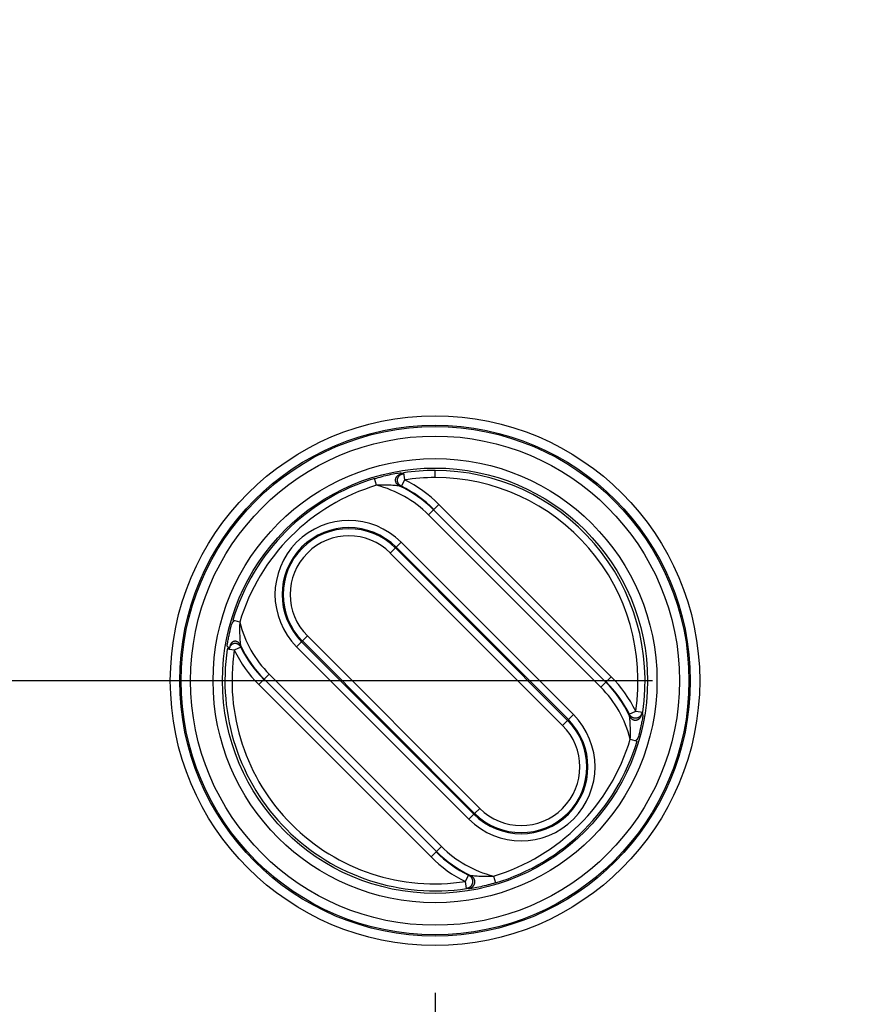
# Model space of a CAD drawing. Extents: x 2100 to 4200, y -2034 to -581.
# Drawn here: x 2731 to 2767, y -934 to -893 of the extents above; entities that cross this region are included whole.
import ezdxf

# ---------------------------------------------------------------- set-up
doc = ezdxf.new("R2010")
doc.units = 0
doc.header["$LTSCALE"] = 30
doc.layers.get('DEFPOINTS').update_dxf_attribs({"linetype": 'CONTINUOUS'})
doc.layers.add('1', color=7, linetype='CONTINUOUS')
doc.styles.get("Standard").update_dxf_attribs({"font": 'txt.shx', "width": 0.7, "height": 3})
doc.styles.add('TEXTSTYLE_0', font='txt', dxfattribs={"width": 0.8})
doc.dimstyles.new('DSTYLE1', dxfattribs={"dimtxt": 10, "dimasz": 10, "dimexe": 4, "dimexo": 2, "dimgap": 2, "dimtad": 1, "dimdec": 0, "dimzin": 3, "dimdsep": 46, "dimtxsty": 'STANDARD', "dimcen": 0.09, "dimadec": 0, "dimazin": 0, "dimtp": 1, "dimtm": 1, "dimtfac": 1, "dimtdec": 4, "dimtofl": 0, "dimtmove": 0, "dimatfit": 3, "dimfxl": 1, "dimtolj": 1, "dimtzin": 0, "dimarcsym": 0})

# ---------------------------------------------------------------- blocks, each defined once
blk = doc.blocks.new('*D85')
at = {"layer": '1', "color": 0, "linetype": 'Continuous', "lineweight": -2}
for p, q in [((2757.566, -799.663), (2650.056, -799.663)), ((2654.056, -809.663), (2654.056, -910.663)), ((2757.566, -920.663), (2650.056, -920.663))]:
    blk.add_line(p, q, dxfattribs=at)
at = {"layer": '1', "color": 0}
for points in [[(2655.723, -809.663), (2652.389, -809.663), (2654.056, -799.663)], [(2652.389, -910.663), (2655.723, -910.663), (2654.056, -920.663)]]:
    blk.add_solid(points, dxfattribs=at)
at = {"layer": 'DEFPOINTS', "color": 0}
for p in [(2759.566, -799.663), (2654.056, -920.663), (2759.566, -920.663)]:
    blk.add_point(p, dxfattribs=at)
at = {"layer": '1', "color": 0, "linetype": 'Continuous', "insert": (2644.556, -860.163), "char_height": 15, "attachment_point": 5, "rotation": 90, "style": 'TEXTSTYLE_0'}
blk.add_mtext('\\A1;121', dxfattribs=at)
blk = doc.blocks.new('*D89')
at = {"layer": '1', "color": 0, "linetype": 'Continuous', "lineweight": -2}
for p, q in [((2748.353, -933.876), (2748.353, -1006.913)), ((2845.353, -933.876), (2845.353, -1006.913)), ((2758.353, -1002.913), (2835.353, -1002.913))]:
    blk.add_line(p, q, dxfattribs=at)
at = {"layer": '1', "color": 0}
for points in [[(2758.353, -1001.247), (2758.353, -1004.58), (2748.353, -1002.913)], [(2835.353, -1004.58), (2835.353, -1001.247), (2845.353, -1002.913)]]:
    blk.add_solid(points, dxfattribs=at)
at = {"layer": 'DEFPOINTS', "color": 0}
for p in [(2748.353, -931.876), (2845.353, -931.876), (2845.353, -1002.913)]:
    blk.add_point(p, dxfattribs=at)
at = {"layer": '1', "color": 0, "linetype": 'Continuous', "insert": (2796.853, -993.413), "char_height": 15, "attachment_point": 5, "style": 'TEXTSTYLE_0'}
blk.add_mtext('\\A1;97', dxfattribs=at)
blk = doc.blocks.new('*D90')
at = {"layer": '1', "color": 0, "linetype": 'Continuous', "lineweight": -2}
for p, q in [((2715.853, -925.138), (2715.853, -1036.328)), ((2877.853, -925.138), (2877.853, -1036.328)), ((2867.853, -1032.328), (2725.853, -1032.328))]:
    blk.add_line(p, q, dxfattribs=at)
at = {"layer": '1', "color": 0}
for points in [[(2725.853, -1030.661), (2725.853, -1033.995), (2715.853, -1032.328)], [(2867.853, -1033.995), (2867.853, -1030.661), (2877.853, -1032.328)]]:
    blk.add_solid(points, dxfattribs=at)
at = {"layer": 'DEFPOINTS', "color": 0}
for p in [(2715.853, -923.138), (2877.853, -923.138), (2715.853, -1032.328)]:
    blk.add_point(p, dxfattribs=at)
at = {"layer": '1', "color": 0, "linetype": 'Continuous', "insert": (2796.853, -1022.828), "char_height": 15, "attachment_point": 5, "style": 'TEXTSTYLE_0'}
blk.add_mtext('\\A1;162', dxfattribs=at)

msp = doc.modelspace()

# ---------------------------------------------------------------- linework, layer by layer
at = {"layer": '1', "color": 7, "linetype": 'Continuous'}
for p, q in [((2745.878, -912.39), (2745.792, -912.103)), ((2747.015, -911.864), (2747.06, -912.16)), ((2748.353, -912.063), (2748.353, -911.763)), ((2747.06, -912.16), (2746.929, -912.43)), ((2748.306, -913.411), (2748.519, -913.199)), ((2748.519, -913.199), (2755.817, -920.497)), ((2748.289, -913.428), (2748.077, -913.64)), ((2755.375, -920.939), (2748.077, -913.64)), ((2748.289, -913.428), (2755.587, -920.727)), ((2746.705, -915.013), (2746.673, -915.045)), ((2746.705, -915.013), (2746.917, -914.8)), ((2754.003, -922.311), (2746.705, -915.013)), ((2746.917, -914.8), (2754.215, -922.099)), ((2746.673, -915.045), (2746.46, -915.257)), ((2746.46, -915.257), (2753.759, -922.555)), ((2746.673, -915.045), (2753.971, -922.343)), ((2740.08, -918.188), (2739.793, -918.102)), ((2742.735, -918.982), (2742.947, -918.77)), ((2750.245, -926.068), (2742.947, -918.77)), ((2742.703, -919.014), (2742.491, -919.227)), ((2742.735, -918.982), (2742.703, -919.014)), ((2742.703, -919.014), (2750.001, -926.313)), ((2750.033, -926.281), (2742.735, -918.982)), ((2739.851, -919.37), (2739.554, -919.325)), ((2740.121, -919.239), (2739.851, -919.37)), ((2749.789, -926.525), (2742.491, -919.227)), ((2741.119, -920.599), (2741.331, -920.387)), ((2741.331, -920.387), (2748.629, -927.685)), ((2741.101, -920.616), (2740.889, -920.828)), ((2748.187, -928.127), (2740.889, -920.828)), ((2748.417, -927.897), (2741.119, -920.599)), ((2755.587, -920.727), (2755.375, -920.939)), ((2755.605, -920.709), (2755.817, -920.497)), ((2754.003, -922.311), (2754.215, -922.099)), ((2756.585, -922.087), (2756.855, -921.956)), ((2756.855, -921.956), (2757.152, -922.001)), ((2753.759, -922.555), (2753.971, -922.343)), ((2753.971, -922.343), (2754.003, -922.311)), ((2756.626, -923.138), (2756.913, -923.224)), ((2750.001, -926.313), (2750.033, -926.281)), ((2750.033, -926.281), (2750.245, -926.068)), ((2749.789, -926.525), (2750.001, -926.313)), ((2748.399, -927.914), (2748.187, -928.127)), ((2748.417, -927.897), (2748.629, -927.685)), ((2749.646, -929.165), (2749.777, -928.895)), ((2749.691, -929.461), (2749.646, -929.165)), ((2750.828, -928.935), (2750.914, -929.223))]:
    msp.add_line(p, q, dxfattribs=at)
for points in [[(2746.851, -912.42), (2746.833, -912.411, -0.018149), (2746.816, -912.401, -0.015959), (2746.798, -912.389, -0.015645), (2746.781, -912.376, -0.017606), (2746.764, -912.361, -0.01871), (2746.748, -912.344, -0.019773), (2746.733, -912.325, -0.020633), (2746.719, -912.305, -0.022004), (2746.707, -912.283, -0.022967), (2746.697, -912.259, -0.024214), (2746.69, -912.235, -0.02506), (2746.684, -912.209, -0.026068), (2746.682, -912.183, -0.026674), (2746.682, -912.157, -0.027251), (2746.685, -912.13, -0.027415), (2746.691, -912.105, -0.027301), (2746.7, -912.08, -0.027146), (2746.711, -912.056, -0.026805), (2746.725, -912.034, -0.025774), (2746.741, -912.013, -0.023831), (2746.758, -911.994, -0.024266), (2746.777, -911.978, -0.025748), (2746.798, -911.963, -0.020712), (2746.818, -911.951, -0.0111), (2746.836, -911.94, -0.02358), (2746.86, -911.931, -0.03616), (2746.895, -911.922, -0.019434), (2746.941, -911.913, -0.011311)], [(2746.929, -912.43), (2746.912, -912.421, -0.018879), (2746.894, -912.411, -0.016534), (2746.877, -912.398, -0.016129), (2746.86, -912.384, -0.018038), (2746.843, -912.369, -0.019031), (2746.828, -912.351, -0.019956), (2746.813, -912.332, -0.020644), (2746.799, -912.311, -0.021821), (2746.788, -912.288, -0.022562), (2746.778, -912.263, -0.023575), (2746.77, -912.238, -0.024188), (2746.765, -912.211, -0.024975), (2746.763, -912.184, -0.025401), (2746.763, -912.156, -0.025849), (2746.766, -912.129, -0.025958), (2746.772, -912.102, -0.025867), (2746.781, -912.076, -0.0258), (2746.793, -912.051, -0.025608), (2746.807, -912.027, -0.024798), (2746.822, -912.006, -0.02311), (2746.84, -911.986, -0.023747), (2746.859, -911.968, -0.025455), (2746.879, -911.953, -0.020682), (2746.899, -911.939, -0.011143), (2746.917, -911.928, -0.023854), (2746.941, -911.919, -0.037054), (2746.976, -911.908, -0.020101), (2747.021, -911.898, -0.011743)], [(2739.644, -919.34), (2739.645, -919.321, -0.017043), (2739.648, -919.3, -0.01504), (2739.653, -919.28, -0.014799), (2739.659, -919.259, -0.016723), (2739.666, -919.237, -0.017881), (2739.675, -919.216, -0.019032), (2739.686, -919.195, -0.020036), (2739.7, -919.175, -0.021574), (2739.715, -919.156, -0.022775), (2739.732, -919.138, -0.024291), (2739.75, -919.122, -0.025459), (2739.771, -919.108, -0.026797), (2739.793, -919.096, -0.027736), (2739.816, -919.086, -0.028602), (2739.84, -919.08, -0.028987), (2739.865, -919.076, -0.028987), (2739.89, -919.075, -0.028857), (2739.915, -919.077, -0.028439), (2739.939, -919.082, -0.027207), (2739.963, -919.089, -0.024984), (2739.985, -919.098, -0.02522), (2740.006, -919.11, -0.02649), (2740.026, -919.124, -0.021053), (2740.044, -919.138, -0.011183), (2740.06, -919.151, -0.02363), (2740.076, -919.17, -0.035667), (2740.096, -919.199, -0.018897), (2740.121, -919.239, -0.010921)], [(2740.11, -919.16), (2740.102, -919.143, 0.016536), (2740.092, -919.125, 0.014685), (2740.08, -919.108, 0.014551), (2740.067, -919.091, 0.016575), (2740.053, -919.074, 0.017885), (2740.037, -919.058, 0.019216), (2740.019, -919.043, 0.020435), (2740, -919.03, 0.022225), (2739.98, -919.018, 0.023702), (2739.959, -919.009, 0.025512), (2739.936, -919.001, 0.026954), (2739.913, -918.996, 0.028533), (2739.889, -918.994, 0.029622), (2739.865, -918.995, 0.030536), (2739.842, -918.998, 0.030821), (2739.819, -919.005, 0.030599), (2739.797, -919.014, 0.030139), (2739.776, -919.026, 0.02934), (2739.757, -919.04, 0.027679), (2739.739, -919.057, 0.025086), (2739.723, -919.074, 0.024992), (2739.709, -919.094, 0.025914), (2739.696, -919.115, 0.020369), (2739.686, -919.135, 0.010763), (2739.678, -919.154, 0.022583), (2739.671, -919.178, 0.033758), (2739.664, -919.213, 0.017799), (2739.658, -919.259, 0.010276)], [(2757.124, -921.994), (2757.121, -922.014, -0.018972), (2757.116, -922.034, -0.016584), (2757.11, -922.054, -0.016148), (2757.103, -922.075, -0.018025), (2757.093, -922.096, -0.018977), (2757.081, -922.117, -0.019857), (2757.068, -922.137, -0.020499), (2757.052, -922.157, -0.021625), (2757.034, -922.176, -0.022319), (2757.014, -922.193, -0.023286), (2756.992, -922.209, -0.023864), (2756.968, -922.223, -0.024626), (2756.943, -922.234, -0.025044), (2756.917, -922.243, -0.025498), (2756.889, -922.249, -0.025634), (2756.861, -922.253, -0.025585), (2756.834, -922.253, -0.025574), (2756.806, -922.251, -0.025444), (2756.779, -922.245, -0.024707), (2756.753, -922.238, -0.023086), (2756.729, -922.228, -0.023786), (2756.706, -922.216, -0.025566), (2756.684, -922.202, -0.020825), (2756.665, -922.188, -0.011237), (2756.648, -922.174, -0.024086), (2756.631, -922.156, -0.037503), (2756.61, -922.126, -0.020373), (2756.585, -922.087, -0.011907)], [(2756.595, -922.165), (2756.604, -922.183, 0.018276), (2756.614, -922.2, 0.016073), (2756.626, -922.217, 0.015758), (2756.64, -922.235, 0.017731), (2756.655, -922.251, 0.018838), (2756.672, -922.267, 0.0199), (2756.691, -922.282, 0.020753), (2756.711, -922.296, 0.022115), (2756.733, -922.308, 0.023059), (2756.757, -922.318, 0.024283), (2756.781, -922.326, 0.025097), (2756.807, -922.331, 0.026069), (2756.833, -922.333, 0.026633), (2756.86, -922.333, 0.02717), (2756.886, -922.33, 0.027296), (2756.912, -922.323, 0.027153), (2756.937, -922.314, 0.026974), (2756.961, -922.303, 0.02662), (2756.984, -922.289, 0.02559), (2757.004, -922.273, 0.023663), (2757.023, -922.256, 0.024102), (2757.04, -922.236, 0.025589), (2757.055, -922.216, 0.020601), (2757.067, -922.196, 0.011047), (2757.078, -922.177, 0.023484), (2757.087, -922.154, 0.036072), (2757.096, -922.118, 0.019418), (2757.106, -922.073, 0.011311)], [(2749.777, -928.895), (2749.794, -928.904, -0.019858), (2749.812, -928.915, -0.01728), (2749.829, -928.927, -0.016741), (2749.846, -928.942, -0.018579), (2749.863, -928.958, -0.019419), (2749.879, -928.976, -0.020164), (2749.894, -928.996, -0.020633), (2749.907, -929.018, -0.021573), (2749.919, -929.042, -0.022053), (2749.929, -929.067, -0.0228), (2749.937, -929.094, -0.023156), (2749.942, -929.122, -0.02371), (2749.945, -929.151, -0.023947), (2749.945, -929.181, -0.024261), (2749.942, -929.21, -0.024314), (2749.936, -929.239, -0.024244), (2749.928, -929.267, -0.024262), (2749.917, -929.293, -0.024216), (2749.903, -929.319, -0.02364), (2749.888, -929.342, -0.02223), (2749.871, -929.363, -0.023084), (2749.852, -929.383, -0.025037), (2749.832, -929.4, -0.020602), (2749.812, -929.414, -0.011191), (2749.794, -929.426, -0.024136), (2749.771, -929.438, -0.038113), (2749.736, -929.449, -0.020952), (2749.691, -929.461, -0.012313)], [(2749.855, -928.905), (2749.873, -928.914, -0.019895), (2749.89, -928.924, -0.0173), (2749.908, -928.937, -0.01676), (2749.925, -928.951, -0.018608), (2749.942, -928.967, -0.019453), (2749.958, -928.985, -0.020203), (2749.974, -929.005, -0.020676), (2749.988, -929.027, -0.021623), (2750, -929.05, -0.022106), (2750.01, -929.076, -0.022859), (2750.019, -929.103, -0.023218), (2750.024, -929.131, -0.023776), (2750.027, -929.16, -0.024015), (2750.028, -929.189, -0.024332), (2750.025, -929.218, -0.024385), (2750.019, -929.247, -0.024314), (2750.011, -929.275, -0.024332), (2750, -929.302, -0.024283), (2749.987, -929.328, -0.023705), (2749.972, -929.351, -0.02229), (2749.955, -929.373, -0.02314), (2749.937, -929.392, -0.025089), (2749.917, -929.41, -0.020649), (2749.897, -929.425, -0.011229), (2749.879, -929.437, -0.024174), (2749.856, -929.448, -0.038155), (2749.821, -929.46, -0.020985), (2749.776, -929.473, -0.012339)]]:
    msp.add_lwpolyline(points, format="xyb", dxfattribs=at)
for radius in [11.213, 10.813, 10.757, 10.357, 9.403, 9.003]:
    msp.add_circle((2748.353, -920.663), radius, dxfattribs=at)
for centre, radius, start, end in [((2748.353, -920.663), 8.935, 106.6553, 163.3447), ((2748.353, -920.663), 8.9, 90, 98.6471), ((2748.353, -920.663), 8.6, 90, 98.6471), ((2748.353, -920.663), 8.9, 351.3529, 90), ((2748.353, -920.663), 8.6, 351.3529, 90), ((2748.353, -920.663), 8.635, 106.6553, 163.3447), ((2744.704, -917.014), 4.77, 45, 75.7495), ((2744.704, -917.014), 5.07, 45, 64.9507), ((2744.704, -917.014), 5.095, 45, 64.1037), ((2744.704, -917.014), 5.395, 45, 64.1037), ((2744.704, -917.014), 3.13, 45, 225), ((2744.704, -917.014), 2.83, 45, 225), ((2744.704, -917.014), 2.784, 45, 225), ((2744.704, -917.014), 2.484, 45, 225), ((2744.704, -917.014), 4.77, 194.2505, 225), ((2744.704, -917.014), 5.07, 205.0493, 225), ((2748.353, -920.663), 8.9, 171.3529, 278.6471), ((2748.353, -920.663), 8.6, 171.3529, 278.6471), ((2744.704, -917.014), 5.395, 205.8963, 225), ((2744.704, -917.014), 5.095, 205.8963, 225), ((2752.002, -924.312), 5.07, 25.0493, 45), ((2752.002, -924.312), 5.095, 25.8963, 45), ((2752.002, -924.312), 5.395, 25.8963, 45), ((2752.002, -924.312), 4.77, 14.2505, 45), ((2752.002, -924.312), 3.13, 225, 45), ((2752.002, -924.312), 2.83, 225, 45), ((2752.002, -924.312), 2.784, 225, 45), ((2752.002, -924.312), 2.484, 225, 45), ((2748.353, -920.663), 8.635, 286.6553, 343.3447), ((2748.353, -920.663), 8.935, 286.6553, 343.3447), ((2752.002, -924.312), 5.095, 225, 244.1037), ((2752.002, -924.312), 5.07, 225, 244.9507), ((2752.002, -924.312), 4.77, 225, 255.7495), ((2752.002, -924.312), 5.395, 225, 244.1037)]:
    msp.add_arc(centre, radius, start, end, dxfattribs=at)
for points, knots in [([(2745.795, -912.118), (2746.002, -912.04), (2746.332, -911.956), (2746.693, -911.886), (2746.874, -911.858), (2746.926, -911.852), (2746.941, -911.913)], [2, 2, 2, 2, 2.832329, 3.285134, 3.53319, 3.805187, 3.805187, 3.805187, 3.805187]), ([(2746.851, -912.42), (2746.847, -912.419), (2746.805, -912.414), (2746.656, -912.401), (2746.355, -912.382), (2746.067, -912.382), (2745.878, -912.39)], [2, 2, 2, 2, 2.271996, 2.520052, 2.972858, 3.805187, 3.805187, 3.805187, 3.805187]), ([(2739.658, -919.259), (2739.542, -919.235), (2739.546, -919.198), (2739.559, -919.117), (2739.572, -919.036), (2739.593, -918.918), (2739.638, -918.689), (2739.706, -918.405), (2739.767, -918.188), (2739.855, -918.113)], [2, 2, 2, 2, 2.256127, 2.399508, 2.494283, 2.678361, 2.94545, 3.465116, 3.805517, 3.805517, 3.805517, 3.805517]), ([(2740.08, -918.188), (2740.077, -918.265), (2740.072, -918.459), (2740.076, -918.704), (2740.087, -918.896), (2740.094, -918.993), (2740.099, -919.06), (2740.106, -919.126), (2740.11, -919.157), (2740.11, -919.16)], [2, 2, 2, 2, 2.340401, 2.860067, 3.127156, 3.311234, 3.406009, 3.54939, 3.805517, 3.805517, 3.805517, 3.805517]), ([(2757.106, -922.073), (2757.164, -922.09), (2757.16, -922.127), (2757.147, -922.209), (2757.134, -922.289), (2757.114, -922.405), (2757.068, -922.633), (2757.001, -922.917), (2756.939, -923.137), (2756.846, -923.208)], [2, 2, 2, 2, 2.256607, 2.400237, 2.493856, 2.675744, 2.939717, 3.46131, 3.805516, 3.805516, 3.805516, 3.805516]), ([(2756.626, -923.138), (2756.629, -923.059), (2756.634, -922.864), (2756.629, -922.619), (2756.619, -922.428), (2756.612, -922.332), (2756.607, -922.266), (2756.6, -922.199), (2756.596, -922.168), (2756.595, -922.165)], [2, 2, 2, 2, 2.344206, 2.865798, 3.129772, 3.31166, 3.405279, 3.548909, 3.805516, 3.805516, 3.805516, 3.805516]), ([(2749.855, -928.905), (2749.859, -928.906), (2749.901, -928.911), (2750.05, -928.925), (2750.351, -928.943), (2750.638, -928.943), (2750.828, -928.935)], [2, 2, 2, 2, 2.271996, 2.520052, 2.972858, 3.805187, 3.805187, 3.805187, 3.805187]), ([(2750.914, -929.223), (2750.704, -929.285), (2750.374, -929.37), (2750.013, -929.439), (2749.832, -929.468), (2749.78, -929.474), (2749.776, -929.473)], [2, 2, 2, 2, 2.832329, 3.285134, 3.53319, 3.805187, 3.805187, 3.805187, 3.805187])]:
    msp.add_open_spline(points, degree=3, knots=knots, dxfattribs=at)
for points in [[(2746.941, -911.913), (2746.958, -911.856), (2746.987, -911.86), (2747.021, -911.898)], [(2746.929, -912.43), (2746.903, -912.427), (2746.877, -912.423), (2746.851, -912.42)], [(2740.11, -919.16), (2740.114, -919.187), (2740.117, -919.213), (2740.121, -919.239)], [(2739.644, -919.34), (2739.55, -919.296), (2739.546, -919.268), (2739.658, -919.259)], [(2756.595, -922.165), (2756.592, -922.139), (2756.589, -922.113), (2756.585, -922.087)], [(2757.124, -921.994), (2757.156, -922.029), (2757.16, -922.057), (2757.106, -922.073)], [(2749.777, -928.895), (2749.803, -928.899), (2749.829, -928.902), (2749.855, -928.905)], [(2749.776, -929.473), (2749.748, -929.469), (2749.719, -929.465), (2749.691, -929.461)]]:
    msp.add_open_spline(points, degree=3, dxfattribs=at)

# ---------------------------------------------------------------- dimensions: what is measured, and where the dimension line sits
at = {"layer": '1', "color": 1, "linetype": 'Continuous'}
for base, p1, p2, angle, picture, middle in [((2654.056, -920.663), (2759.566, -799.663), (2759.566, -920.663), 270, '*D85', (2654.056, -860.163)), ((2715.853, -1032.328), (2877.853, -923.138), (2715.853, -923.138), 180, '*D90', (2796.853, -1032.328)), ((2845.353, -1002.913), (2748.353, -931.876), (2845.353, -931.876), 0, '*D89', (2796.853, -1002.913))]:
    dim = msp.add_linear_dim(base=base, p1=p1, p2=p2, angle=angle, dimstyle='DSTYLE1', override={"dimtxt": 15, "dimtxsty": 'TEXTSTYLE_0', "dimsah": 1}, dxfattribs=at)
    dim.commit()
    dim.dimension.update_dxf_attribs({"geometry": picture, "text_midpoint": middle, "dimtype": 161})

doc.saveas('drawing.dxf')
